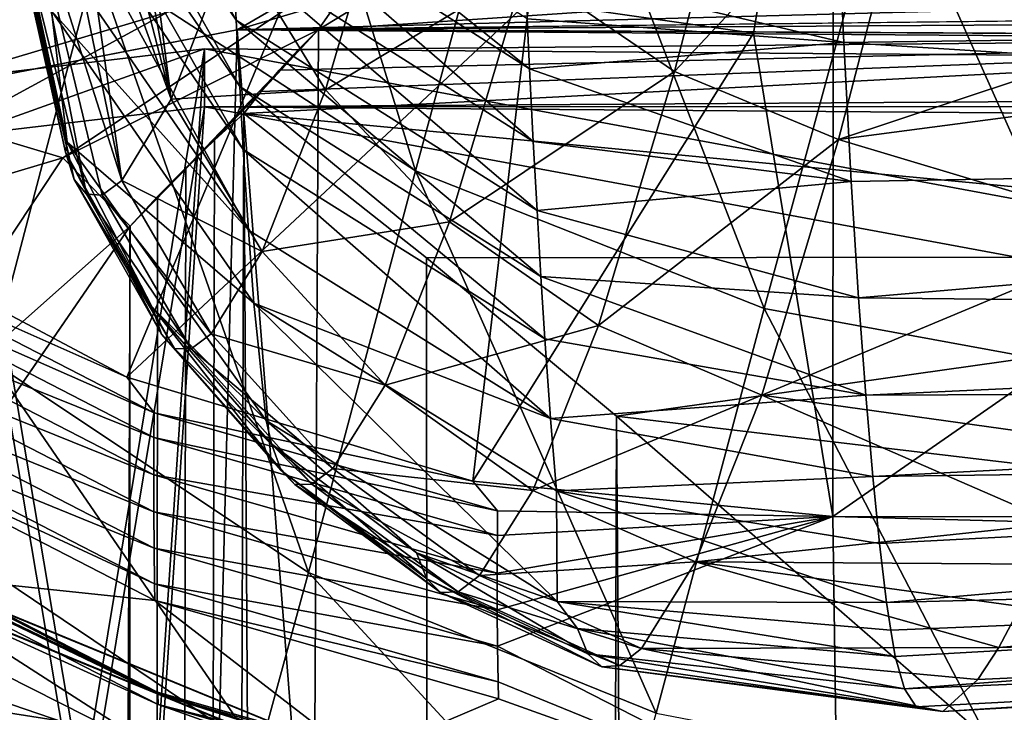
# Model space of a CAD drawing. Units: inches. Extents: x -21.6 to 21.6, y -12.2 to 12.6.
# Drawn here: x 0.3 to 0.8, y 8.1 to 8.5 of the extents above; entities that cross this region are included whole.
import ezdxf

# ---------------------------------------------------------------- set-up
doc = ezdxf.new("R2010")
doc.units = ezdxf.units.IN
doc.header["$MEASUREMENT"] = 0
doc.layers.add('SEAT-BACK', color=5, linetype='Continuous')
doc.layers.add('SEAT-FABRIC', color=5, linetype='Continuous')

msp = doc.modelspace()

# ---------------------------------------------------------------- linework, layer by layer
at = {"layer": 'SEAT-BACK'}
for points in [[(0.31868, 8.4907, 30.18213), (0.4836, 8.38349, 30.1989), (0.38027, 8.72016, 31.10677)], [(0.54633, 8.61488, 31.12447), (0.38027, 8.72016, 31.10677), (0.4836, 8.38349, 30.1989)], [(0.54211, 8.47108, 16.58605), (0.69891, 8.70146, 16.61449), (0.65772, 8.4546, 16.5837)], [(0.65772, 8.4546, 16.5837), (0.69891, 8.70146, 16.61449), (0.69846, 8.20532, 16.55247)], [(0.69846, 8.20532, 16.55247), (0.69891, 8.70146, 16.61449), (1.05498, 8.45311, 16.58343)], [(1.05498, 8.45311, 16.58343), (0.69891, 8.70146, 16.61449), (2.97011, 8.70045, 16.61442)], [(0.38958, 8.49709, 19.75569), (0.28721, 8.64883, 19.7694), (0.39132, 8.46116, 20.16428)], [(0.28721, 8.64883, 19.7694), (0.28865, 8.61276, 20.17732), (0.39132, 8.46116, 20.16428)], [(0.26467, 8.28556, 29.24727), (0.31868, 8.4907, 30.18213), (0.17963, 8.6285, 30.15656)], [(0.32426, 8.60314, 26.5862), (0.33175, 8.6227, 26.82185), (0.35782, 8.42047, 26.33898)], [(0.35782, 8.42047, 26.33898), (0.33175, 8.6227, 26.82185), (0.3896, 8.50315, 27.27533)], [(0.28865, 8.61276, 20.17732), (0.29012, 8.57843, 20.58539), (0.39311, 8.42699, 20.57301)], [(0.28865, 8.61276, 20.17732), (0.39311, 8.42699, 20.57301), (0.39132, 8.46116, 20.16428)], [(0.66325, 8.31265, 30.20609), (0.54633, 8.61488, 31.12447), (0.4836, 8.38349, 30.1989)], [(0.72669, 8.54585, 31.13159), (0.54633, 8.61488, 31.12447), (0.66325, 8.31265, 30.20609)], [(0.61705, 8.43484, 28.23097), (0.53988, 8.48737, 28.22548), (0.66163, 8.60731, 29.16147)], [(0.61705, 8.43484, 28.23097), (0.66163, 8.60731, 29.16147), (0.74642, 8.57296, 29.16453)], [(0.35782, 8.42047, 26.33898), (0.31566, 8.58296, 26.29857), (0.32426, 8.60314, 26.5862)], [(0.29609, 8.46609, 22.10961), (0.26374, 8.58466, 22.93161), (0.30421, 8.39839, 23.23072)], [(0.30421, 8.39839, 23.23072), (0.26374, 8.58466, 22.93161), (0.2649, 8.57031, 23.2378)], [(0.35782, 8.42047, 26.33898), (0.30615, 8.56382, 25.95347), (0.31566, 8.58296, 26.29857)], [(0.39311, 8.42699, 20.57301), (0.29012, 8.57843, 20.58539), (0.39494, 8.39455, 20.98187)], [(0.29012, 8.57843, 20.58539), (0.29163, 8.54582, 20.9936), (0.39494, 8.39455, 20.98187)], [(0.3099, 8.57066, 16.59912), (0.17089, 8.36449, 16.57328), (0.02705, 8.48177, 16.58827)], [(0.3099, 8.57066, 16.59912), (0.43086, 8.50641, 16.59075), (0.17089, 8.36449, 16.57328)], [(0.30421, 8.39839, 23.23072), (0.2649, 8.57031, 23.2378), (0.30329, 8.39312, 23.51975)], [(0.30329, 8.39312, 23.51975), (0.2649, 8.57031, 23.2378), (0.26777, 8.55211, 23.72264)], [(0.70154, 8.39969, 28.23327), (0.61705, 8.43484, 28.23097), (0.74642, 8.57296, 29.16453)], [(0.70154, 8.39969, 28.23327), (0.74642, 8.57296, 29.16453), (0.89153, 8.46286, 28.68902)], [(0.33239, 8.37865, 25.39978), (0.29712, 8.54925, 25.58927), (0.30615, 8.56382, 25.95347)], [(0.33239, 8.37865, 25.39978), (0.30615, 8.56382, 25.95347), (0.35782, 8.42047, 26.33898)], [(0.38681, 8.5608, 19.0756), (0.38789, 8.53476, 19.34726), (0.54238, 8.43612, 19.3377)], [(0.54238, 8.43612, 19.3377), (0.54119, 8.46199, 19.06575), (0.38681, 8.5608, 19.0756)], [(0.43724, 8.42534, 27.28272), (0.3896, 8.50315, 27.27533), (0.47527, 8.55445, 28.21708)], [(0.43724, 8.42534, 27.28272), (0.47527, 8.55445, 28.21708), (0.53988, 8.48737, 28.22548)], [(0.30329, 8.39312, 23.51975), (0.26777, 8.55211, 23.72264), (0.30776, 8.37908, 23.9896)], [(0.30776, 8.37908, 23.9896), (0.26777, 8.55211, 23.72264), (0.27189, 8.54141, 24.14637)], [(0.28243, 8.53609, 24.87198), (0.29712, 8.54925, 25.58927), (0.33239, 8.37865, 25.39978)], [(0.39756, 8.35298, 21.54165), (0.39494, 8.39455, 20.98187), (0.29163, 8.54582, 20.9936)], [(0.39756, 8.35298, 21.54165), (0.29163, 8.54582, 20.9936), (0.29379, 8.50401, 21.55244)], [(0.84559, 8.27913, 30.20415), (0.72669, 8.54585, 31.13159), (0.66325, 8.31265, 30.20609)], [(0.84559, 8.27913, 30.20415), (0.9093, 8.51394, 31.12867), (0.72669, 8.54585, 31.13159)], [(0.30776, 8.37908, 23.9896), (0.27189, 8.54141, 24.14637), (0.31411, 8.37149, 24.45962)], [(0.31411, 8.37149, 24.45962), (0.27189, 8.54141, 24.14637), (0.28243, 8.53609, 24.87198)], [(0.31411, 8.37149, 24.45962), (0.28243, 8.53609, 24.87198), (0.32232, 8.37111, 24.92973)], [(0.32232, 8.37111, 24.92973), (0.28243, 8.53609, 24.87198), (0.33239, 8.37865, 25.39978)], [(0.54238, 8.43612, 19.3377), (0.38789, 8.53476, 19.34726), (0.54427, 8.3987, 19.74657)], [(0.38789, 8.53476, 19.34726), (0.38958, 8.49709, 19.75569), (0.54427, 8.3987, 19.74657)], [(0.43086, 8.50641, 16.59075), (0.33503, 8.2773, 16.56207), (0.17089, 8.36449, 16.57328)], [(0.29379, 8.50401, 21.55244), (0.29609, 8.46609, 22.10961), (0.39756, 8.35298, 21.54165)], [(0.54211, 8.47108, 16.58605), (0.33503, 8.2773, 16.56207), (0.43086, 8.50641, 16.59075)], [(0.35782, 8.42047, 26.33898), (0.3896, 8.50315, 27.27533), (0.43724, 8.42534, 27.28272)], [(0.54427, 8.3987, 19.74657), (0.38958, 8.49709, 19.75569), (0.54621, 8.36305, 20.1556)], [(0.38958, 8.49709, 19.75569), (0.39132, 8.46116, 20.16428), (0.54621, 8.36305, 20.1556)], [(0.26467, 8.28556, 29.24727), (0.42858, 8.17653, 29.26204), (0.31868, 8.4907, 30.18213)], [(0.42858, 8.17653, 29.26204), (0.4836, 8.38349, 30.1989), (0.31868, 8.4907, 30.18213)], [(0.54004, 8.48863, 18.79387), (0.70417, 8.44979, 18.88208), (0.70234, 8.49101, 18.46986)], [(0.54119, 8.46199, 19.06575), (0.70417, 8.44979, 18.88208), (0.54004, 8.48863, 18.79387)], [(0.70417, 8.44979, 18.88208), (1.58691, 8.4618, 18.80246), (0.70234, 8.49101, 18.46986)], [(0.5012, 8.35736, 27.28839), (0.43724, 8.42534, 27.28272), (0.53988, 8.48737, 28.22548)], [(0.5012, 8.35736, 27.28839), (0.53988, 8.48737, 28.22548), (0.61705, 8.43484, 28.23097)], [(0.54211, 8.47108, 16.58605), (0.51317, 8.22355, 16.55505), (0.33503, 8.2773, 16.56207)], [(0.65772, 8.4546, 16.5837), (0.51317, 8.22355, 16.55505), (0.54211, 8.47108, 16.58605)], [(0.39756, 8.35298, 21.54165), (0.29609, 8.46609, 22.10961), (0.40035, 8.31533, 22.09996)], [(0.29609, 8.46609, 22.10961), (0.30421, 8.39839, 23.23072), (0.40035, 8.31533, 22.09996)], [(0.54621, 8.36305, 20.1556), (0.39132, 8.46116, 20.16428), (0.5482, 8.32917, 20.56476)], [(0.39132, 8.46116, 20.16428), (0.39311, 8.42699, 20.57301), (0.5482, 8.32917, 20.56476)], [(0.54238, 8.43612, 19.3377), (0.70417, 8.44979, 18.88208), (0.54119, 8.46199, 19.06575)], [(0.89153, 8.46286, 28.68902), (0.88136, 8.42345, 28.47317), (0.70154, 8.39969, 28.23327)], [(0.70417, 8.44979, 18.88208), (1.59104, 8.39359, 19.56366), (1.58691, 8.4618, 18.80246)], [(0.65772, 8.4546, 16.5837), (0.69846, 8.20532, 16.55247), (0.51317, 8.22355, 16.55505)], [(3.02328, 8.20437, 16.55182), (0.69846, 8.20532, 16.55247), (1.05498, 8.45311, 16.58343)], [(0.70801, 8.37811, 19.64734), (0.70417, 8.44979, 18.88208), (0.54238, 8.43612, 19.3377)], [(0.70801, 8.37811, 19.64734), (1.59104, 8.39359, 19.56366), (0.70417, 8.44979, 18.88208)], [(0.57787, 8.30392, 27.29191), (0.5012, 8.35736, 27.28839), (0.61705, 8.43484, 28.23097)], [(0.54238, 8.43612, 19.3377), (0.54427, 8.3987, 19.74657), (0.70801, 8.37811, 19.64734)], [(0.57787, 8.30392, 27.29191), (0.61705, 8.43484, 28.23097), (0.70154, 8.39969, 28.23327)], [(0.40465, 8.34193, 26.34306), (0.35782, 8.42047, 26.33898), (0.43724, 8.42534, 27.28272)], [(0.39311, 8.42699, 20.57301), (0.39494, 8.39455, 20.98187), (0.55024, 8.29702, 20.97405)], [(0.39311, 8.42699, 20.57301), (0.55024, 8.29702, 20.97405), (0.5482, 8.32917, 20.56476)], [(0.40465, 8.34193, 26.34306), (0.43724, 8.42534, 27.28272), (0.5012, 8.35736, 27.28839)], [(0.70154, 8.39969, 28.23327), (0.88136, 8.42345, 28.47317), (0.86199, 8.3517, 28.04343)], [(0.33239, 8.37865, 25.39978), (0.35782, 8.42047, 26.33898), (0.40465, 8.34193, 26.34306)], [(0.34805, 8.31332, 23.51683), (0.30421, 8.39839, 23.23072), (0.30329, 8.39312, 23.51975)], [(0.34805, 8.31332, 23.51683), (0.40667, 8.25481, 23.22454), (0.30421, 8.39839, 23.23072)], [(0.40035, 8.31533, 22.09996), (0.30421, 8.39839, 23.23072), (0.40667, 8.25481, 23.22454)], [(0.70801, 8.37811, 19.64734), (0.54427, 8.3987, 19.74657), (0.54621, 8.36305, 20.1556)], [(0.66202, 8.26793, 27.29314), (0.57787, 8.30392, 27.29191), (0.70154, 8.39969, 28.23327)], [(0.70154, 8.39969, 28.23327), (0.86199, 8.3517, 28.04343), (0.66202, 8.26793, 27.29314)], [(0.30776, 8.37908, 23.9896), (0.3528, 8.29942, 23.98754), (0.30329, 8.39312, 23.51975)], [(0.3528, 8.29942, 23.98754), (0.34805, 8.31332, 23.51683), (0.30329, 8.39312, 23.51975)], [(0.55315, 8.25587, 21.53445), (0.55024, 8.29702, 20.97405), (0.39494, 8.39455, 20.98187)], [(0.55315, 8.25587, 21.53445), (0.39494, 8.39455, 20.98187), (0.39756, 8.35298, 21.54165)], [(0.71184, 8.31813, 20.34626), (1.59104, 8.39359, 19.56366), (0.70801, 8.37811, 19.64734)], [(0.71184, 8.31813, 20.34626), (1.59895, 8.3088, 20.64269), (1.59104, 8.39359, 19.56366)], [(0.42858, 8.17653, 29.26204), (0.60759, 8.10401, 29.26851), (0.4836, 8.38349, 30.1989)], [(0.66325, 8.31265, 30.20609), (0.4836, 8.38349, 30.1989), (0.60759, 8.10401, 29.26851)], [(0.35947, 8.29199, 24.45856), (0.3528, 8.29942, 23.98754), (0.30776, 8.37908, 23.9896)], [(0.30776, 8.37908, 23.9896), (0.31411, 8.37149, 24.45962), (0.35947, 8.29199, 24.45856)], [(0.32232, 8.37111, 24.92973), (0.33239, 8.37865, 25.39978), (0.37845, 8.29955, 25.40106)], [(0.37845, 8.29955, 25.40106), (0.33239, 8.37865, 25.39978), (0.40465, 8.34193, 26.34306)], [(0.70801, 8.37811, 19.64734), (0.54621, 8.36305, 20.1556), (0.71184, 8.31813, 20.34626)], [(0.35947, 8.29199, 24.45856), (0.31411, 8.37149, 24.45962), (0.36802, 8.29179, 24.92978)], [(0.31411, 8.37149, 24.45962), (0.32232, 8.37111, 24.92973), (0.36802, 8.29179, 24.92978)], [(0.36802, 8.29179, 24.92978), (0.32232, 8.37111, 24.92973), (0.37845, 8.29955, 25.40106)], [(0.17881, 8.34655, 16.67473), (0.17089, 8.36449, 16.57328), (0.33503, 8.2773, 16.56207)], [(0.71184, 8.31813, 20.34626), (0.54621, 8.36305, 20.1556), (0.5482, 8.32917, 20.56476)], [(0.46792, 8.27312, 26.34599), (0.40465, 8.34193, 26.34306), (0.5012, 8.35736, 27.28839)], [(0.46792, 8.27312, 26.34599), (0.5012, 8.35736, 27.28839), (0.57787, 8.30392, 27.29191)], [(0.39756, 8.35298, 21.54165), (0.40035, 8.31533, 22.09996), (0.55315, 8.25587, 21.53445)], [(0.66202, 8.26793, 27.29314), (0.86199, 8.3517, 28.04343), (0.82935, 8.24453, 27.25494)], [(0.34901, 8.25888, 16.66396), (0.17871, 8.33386, 16.77809), (0.17881, 8.34655, 16.67473)], [(0.17881, 8.34655, 16.67473), (0.33503, 8.2773, 16.56207), (0.34901, 8.25888, 16.66396)], [(0.37845, 8.29955, 25.40106), (0.40465, 8.34193, 26.34306), (0.46792, 8.27312, 26.34599)], [(0.17863, 8.3146, 16.93687), (0.17871, 8.33386, 16.77809), (0.34891, 8.24618, 16.7674)], [(0.34891, 8.24618, 16.7674), (0.17871, 8.33386, 16.77809), (0.34901, 8.25888, 16.66396)], [(0.71184, 8.31813, 20.34626), (0.5482, 8.32917, 20.56476), (0.71552, 8.26793, 20.98366)], [(0.71552, 8.26793, 20.98366), (0.5482, 8.32917, 20.56476), (0.55024, 8.29702, 20.97405)], [(0.71552, 8.26793, 20.98366), (1.59895, 8.3088, 20.64269), (0.71184, 8.31813, 20.34626)], [(0.34883, 8.22689, 16.92631), (0.17866, 8.2956, 17.0957), (0.17863, 8.3146, 16.93687)], [(0.17863, 8.3146, 16.93687), (0.34891, 8.24618, 16.7674), (0.34883, 8.22689, 16.92631)], [(0.4145, 8.22917, 23.98551), (0.40949, 8.24287, 23.51411), (0.34805, 8.31332, 23.51683)], [(0.34805, 8.31332, 23.51683), (0.40949, 8.24287, 23.51411), (0.40667, 8.25481, 23.22454)], [(0.4145, 8.22917, 23.98551), (0.34805, 8.31332, 23.51683), (0.3528, 8.29942, 23.98754)], [(0.55315, 8.25587, 21.53445), (0.40035, 8.31533, 22.09996), (0.55625, 8.21867, 22.09349)], [(0.40035, 8.31533, 22.09996), (0.40667, 8.25481, 23.22454), (0.55652, 8.16165, 23.22022)], [(0.55652, 8.16165, 23.22022), (0.55625, 8.21867, 22.09349), (0.40035, 8.31533, 22.09996)], [(0.78967, 8.06907, 29.26703), (0.66325, 8.31265, 30.20609), (0.60759, 8.10401, 29.26851)], [(0.78967, 8.06907, 29.26703), (0.84559, 8.27913, 30.20415), (0.66325, 8.31265, 30.20609)], [(0.71552, 8.26793, 20.98366), (1.6038, 8.27147, 21.18293), (1.59895, 8.3088, 20.64269)], [(0.54403, 8.21882, 26.34755), (0.46792, 8.27312, 26.34599), (0.57787, 8.30392, 27.29191)], [(0.54403, 8.21882, 26.34755), (0.57787, 8.30392, 27.29191), (0.66202, 8.26793, 27.29314)], [(0.35947, 8.29199, 24.45856), (0.42144, 8.22196, 24.45733), (0.3528, 8.29942, 23.98754)], [(0.42144, 8.22196, 24.45733), (0.4145, 8.22917, 23.98551), (0.3528, 8.29942, 23.98754)], [(0.36802, 8.29179, 24.92978), (0.37845, 8.29955, 25.40106), (0.44103, 8.23006, 25.40171)], [(0.44103, 8.23006, 25.40171), (0.37845, 8.29955, 25.40106), (0.46792, 8.27312, 26.34599)], [(0.71552, 8.26793, 20.98366), (0.55024, 8.29702, 20.97405), (0.55315, 8.25587, 21.53445)], [(0.34883, 8.22689, 16.92631), (0.34886, 8.20788, 17.08526), (0.17866, 8.2956, 17.0957)], [(0.17866, 8.2956, 17.0957), (0.34886, 8.20788, 17.08526), (0.1788, 8.27687, 17.25457)], [(0.43029, 8.22202, 24.92944), (0.42144, 8.22196, 24.45733), (0.35947, 8.29199, 24.45856)], [(0.35947, 8.29199, 24.45856), (0.36802, 8.29179, 24.92978), (0.43029, 8.22202, 24.92944)], [(0.43029, 8.22202, 24.92944), (0.36802, 8.29179, 24.92978), (0.44103, 8.23006, 25.40171)], [(0.23988, 8.19402, 28.77199), (0.40325, 8.08389, 28.78442), (0.26467, 8.28556, 29.24727)], [(0.40325, 8.08389, 28.78442), (0.42858, 8.17653, 29.26204), (0.26467, 8.28556, 29.24727)], [(0.349, 8.18915, 17.24426), (0.17904, 8.25841, 17.41349), (0.1788, 8.27687, 17.25457)], [(0.1788, 8.27687, 17.25457), (0.34886, 8.20788, 17.08526), (0.349, 8.18915, 17.24426)], [(0.34901, 8.25888, 16.66396), (0.33503, 8.2773, 16.56207), (0.51317, 8.22355, 16.55505)], [(0.44103, 8.23006, 25.40171), (0.46792, 8.27312, 26.34599), (0.54403, 8.21882, 26.34755)], [(0.71908, 8.22604, 21.56333), (1.6038, 8.27147, 21.18293), (0.71552, 8.26793, 20.98366)], [(0.71908, 8.22604, 21.56333), (1.60928, 8.23769, 21.72436), (1.6038, 8.27147, 21.18293)], [(0.62783, 8.18198, 26.34768), (0.54403, 8.21882, 26.34755), (0.66202, 8.26793, 27.29314)], [(0.71908, 8.22604, 21.56333), (0.71552, 8.26793, 20.98366), (0.55315, 8.25587, 21.53445)], [(0.66202, 8.26793, 27.29314), (0.81383, 8.20187, 26.84551), (0.62783, 8.18198, 26.34768)], [(0.66202, 8.26793, 27.29314), (0.82935, 8.24453, 27.25494), (0.81383, 8.20187, 26.84551)], [(0.349, 8.18915, 17.24426), (0.34926, 8.1707, 17.40331), (0.17904, 8.25841, 17.41349)], [(0.17904, 8.25841, 17.41349), (0.34926, 8.1707, 17.40331), (0.17919, 8.24975, 17.48882)], [(0.52591, 8.20829, 16.65779), (0.34891, 8.24618, 16.7674), (0.34901, 8.25888, 16.66396)], [(0.34901, 8.25888, 16.66396), (0.51317, 8.22355, 16.55505), (0.52591, 8.20829, 16.65779)], [(0.55315, 8.25587, 21.53445), (0.55625, 8.21867, 22.09349), (0.71908, 8.22604, 21.56333)], [(0.40949, 8.24287, 23.51411), (0.48417, 8.18664, 23.51178), (0.40667, 8.25481, 23.22454)], [(0.48417, 8.18664, 23.51178), (0.55652, 8.16165, 23.22022), (0.40667, 8.25481, 23.22454)], [(0.34942, 8.16206, 17.4787), (0.22536, 8.17514, 17.90681), (0.17919, 8.24975, 17.48882)], [(0.17919, 8.24975, 17.48882), (0.34926, 8.1707, 17.40331), (0.34942, 8.16206, 17.4787)], [(0.34883, 8.22689, 16.92631), (0.34891, 8.24618, 16.7674), (0.5258, 8.19556, 16.76126)], [(0.5258, 8.19556, 16.76126), (0.34891, 8.24618, 16.7674), (0.52591, 8.20829, 16.65779)], [(0.4145, 8.22917, 23.98551), (0.48939, 8.1732, 23.98363), (0.40949, 8.24287, 23.51411)], [(0.48939, 8.1732, 23.98363), (0.48417, 8.18664, 23.51178), (0.40949, 8.24287, 23.51411)], [(0.72253, 8.19153, 22.09127), (1.60928, 8.23769, 21.72436), (0.71908, 8.22604, 21.56333)], [(0.72623, 8.16113, 22.62107), (1.60928, 8.23769, 21.72436), (0.72253, 8.19153, 22.09127)], [(0.72623, 8.16113, 22.62107), (1.62204, 8.18361, 22.81295), (1.60928, 8.23769, 21.72436)], [(0.43029, 8.22202, 24.92944), (0.44103, 8.23006, 25.40171), (0.51662, 8.175, 25.40166)], [(0.51662, 8.175, 25.40166), (0.44103, 8.23006, 25.40171), (0.54403, 8.21882, 26.34755)], [(0.52572, 8.17626, 16.92022), (0.34886, 8.20788, 17.08526), (0.34883, 8.22689, 16.92631)], [(0.34883, 8.22689, 16.92631), (0.5258, 8.19556, 16.76126), (0.52572, 8.17626, 16.92022)], [(0.49654, 8.16626, 24.45598), (0.48939, 8.1732, 23.98363), (0.4145, 8.22917, 23.98551)], [(0.49654, 8.16626, 24.45598), (0.4145, 8.22917, 23.98551), (0.42144, 8.22196, 24.45733)], [(0.71908, 8.22604, 21.56333), (0.55625, 8.21867, 22.09349), (0.72253, 8.19153, 22.09127)], [(0.43029, 8.22202, 24.92944), (0.50563, 8.16662, 24.9287), (0.42144, 8.22196, 24.45733)], [(0.50563, 8.16662, 24.9287), (0.49654, 8.16626, 24.45598), (0.42144, 8.22196, 24.45733)], [(0.51662, 8.175, 25.40166), (0.50563, 8.16662, 24.9287), (0.43029, 8.22202, 24.92944)], [(0.52591, 8.20829, 16.65779), (0.51317, 8.22355, 16.55505), (0.69846, 8.20532, 16.55247)], [(0.51662, 8.175, 25.40166), (0.54403, 8.21882, 26.34755), (0.62783, 8.18198, 26.34768)], [(0.72253, 8.19153, 22.09127), (0.55625, 8.21867, 22.09349), (0.72623, 8.16113, 22.62107)], [(0.72623, 8.16113, 22.62107), (0.55625, 8.21867, 22.09349), (0.55652, 8.16165, 23.22022)], [(0.79522, 8.15898, 26.31356), (1.66709, 8.21282, 26.12203), (0.78404, 8.13791, 25.96326)], [(0.78404, 8.13791, 25.96326), (1.66709, 8.21282, 26.12203), (1.65192, 8.16146, 25.01381)], [(0.52572, 8.17626, 16.92022), (0.52575, 8.15725, 17.07922), (0.34886, 8.20788, 17.08526)], [(0.34886, 8.20788, 17.08526), (0.52575, 8.15725, 17.07922), (0.349, 8.18915, 17.24426)], [(0.69846, 8.20532, 16.55247), (0.52575, 8.15725, 17.07922), (0.52572, 8.17626, 16.92022)], [(0.52572, 8.17626, 16.92022), (0.5258, 8.19556, 16.76126), (0.69846, 8.20532, 16.55247)], [(0.69846, 8.20532, 16.55247), (0.5259, 8.13853, 17.23828), (0.52575, 8.15725, 17.07922)], [(0.52591, 8.20829, 16.65779), (0.69846, 8.20532, 16.55247), (0.5258, 8.19556, 16.76126)], [(0.70072, 8.04894, 17.89232), (0.5259, 8.13853, 17.23828), (0.69846, 8.20532, 16.55247)], [(3.89408, 8.11993, 17.23539), (0.70072, 8.04894, 17.89232), (0.69846, 8.20532, 16.55247)], [(0.69846, 8.20532, 16.55247), (3.02328, 8.20437, 16.55182), (3.89408, 8.11993, 17.23539)], [(0.22536, 8.17486, 17.90937), (0.18048, 8.20235, 17.91157), (0.3508, 8.11478, 17.90179)], [(0.22536, 8.17514, 17.90681), (0.3508, 8.11478, 17.90179), (0.18048, 8.20235, 17.91157)], [(0.22536, 8.17486, 17.90937), (0.35085, 8.11398, 17.90903), (0.18053, 8.20155, 17.9188)], [(0.18053, 8.20155, 17.9188), (0.35085, 8.11398, 17.90903), (0.18075, 8.19601, 17.96937)], [(0.62783, 8.18198, 26.34768), (0.81383, 8.20187, 26.84551), (0.80522, 8.18086, 26.60585)], [(0.22576, 8.16553, 17.99473), (0.18075, 8.19601, 17.96937), (0.35109, 8.10847, 17.95964)], [(0.18075, 8.19601, 17.96937), (0.35085, 8.11398, 17.90903), (0.35109, 8.10847, 17.95964)], [(0.21687, 8.1132, 28.30071), (0.40325, 8.08389, 28.78442), (0.23988, 8.19402, 28.77199)], [(0.5259, 8.13853, 17.23828), (0.34926, 8.1707, 17.40331), (0.349, 8.18915, 17.24426)], [(0.349, 8.18915, 17.24426), (0.52575, 8.15725, 17.07922), (0.5259, 8.13853, 17.23828)], [(0.48939, 8.1732, 23.98363), (0.57235, 8.13455, 23.98201), (0.48417, 8.18664, 23.51178)], [(0.57235, 8.13455, 23.98201), (0.567, 8.14771, 23.50998), (0.48417, 8.18664, 23.51178)], [(0.48417, 8.18664, 23.51178), (0.567, 8.14771, 23.50998), (0.55652, 8.16165, 23.22022)], [(0.62783, 8.18198, 26.34768), (0.60006, 8.13737, 25.40093), (0.51662, 8.175, 25.40166)], [(0.62783, 8.18198, 26.34768), (0.78404, 8.13791, 25.96326), (0.60006, 8.13737, 25.40093)], [(0.62783, 8.18198, 26.34768), (0.80522, 8.18086, 26.60585), (0.79522, 8.15898, 26.31356)], [(0.79522, 8.15898, 26.31356), (0.78404, 8.13791, 25.96326), (0.62783, 8.18198, 26.34768)], [(0.72835, 8.14675, 22.9093), (1.62204, 8.18361, 22.81295), (0.72623, 8.16113, 22.62107)], [(0.73071, 8.13326, 23.21842), (1.62204, 8.18361, 22.81295), (0.72835, 8.14675, 22.9093)], [(0.73553, 8.11661, 23.70683), (1.62204, 8.18361, 22.81295), (0.73071, 8.13326, 23.21842)], [(0.73553, 8.11661, 23.70683), (1.6366, 8.15483, 23.90996), (1.62204, 8.18361, 22.81295)], [(0.45467, 8.08091, 17.89621), (0.3508, 8.11478, 17.90179), (0.22536, 8.17514, 17.90681)], [(0.34942, 8.16206, 17.4787), (0.45467, 8.08091, 17.89621), (0.22536, 8.17514, 17.90681)], [(0.22536, 8.17486, 17.90937), (0.3508, 8.11478, 17.90179), (0.45468, 8.08063, 17.89877)], [(0.45468, 8.08063, 17.89877), (0.35085, 8.11398, 17.90903), (0.22536, 8.17486, 17.90937)], [(0.40325, 8.08389, 28.78442), (0.58189, 8.01037, 28.78931), (0.42858, 8.17653, 29.26204)], [(0.58189, 8.01037, 28.78931), (0.60759, 8.10401, 29.26851), (0.42858, 8.17653, 29.26204)], [(0.51662, 8.175, 25.40166), (0.60006, 8.13737, 25.40093), (0.50563, 8.16662, 24.9287)], [(0.5259, 8.13853, 17.23828), (0.52616, 8.12011, 17.39738), (0.34926, 8.1707, 17.40331)], [(0.34926, 8.1707, 17.40331), (0.52616, 8.12011, 17.39738), (0.34942, 8.16206, 17.4787)], [(0.49654, 8.16626, 24.45598), (0.57966, 8.12793, 24.45461), (0.48939, 8.1732, 23.98363)], [(0.57966, 8.12793, 24.45461), (0.57235, 8.13455, 23.98201), (0.48939, 8.1732, 23.98363)], [(0.18565, 8.16747, 18.21163), (0.2258, 8.16523, 17.99752), (0.35736, 8.0805, 18.20218)], [(0.18565, 8.16747, 18.21163), (0.35736, 8.0805, 18.20218), (0.18704, 8.13879, 18.48447)], [(0.2258, 8.16523, 17.99752), (0.22576, 8.16553, 17.99473), (0.45511, 8.07136, 17.98421)], [(0.22576, 8.16553, 17.99473), (0.35109, 8.10847, 17.95964), (0.45511, 8.07136, 17.98421)], [(0.2258, 8.16523, 17.99752), (0.45511, 8.07136, 17.98421), (0.45516, 8.07106, 17.98701)], [(0.2258, 8.16523, 17.99752), (0.45516, 8.07106, 17.98701), (0.35736, 8.0805, 18.20218)], [(0.5889, 8.12863, 24.92763), (0.49654, 8.16626, 24.45598), (0.50563, 8.16662, 24.9287)], [(0.5889, 8.12863, 24.92763), (0.57966, 8.12793, 24.45461), (0.49654, 8.16626, 24.45598)], [(0.50563, 8.16662, 24.9287), (0.60006, 8.13737, 25.40093), (0.5889, 8.12863, 24.92763)], [(0.52633, 8.11148, 17.47279), (0.45467, 8.08091, 17.89621), (0.34942, 8.16206, 17.4787)], [(0.52616, 8.12011, 17.39738), (0.52633, 8.11148, 17.47279), (0.34942, 8.16206, 17.4787)], [(0.567, 8.14771, 23.50998), (0.73071, 8.13326, 23.21842), (0.55652, 8.16165, 23.22022)], [(0.72623, 8.16113, 22.62107), (0.55652, 8.16165, 23.22022), (0.72835, 8.14675, 22.9093)], [(0.72835, 8.14675, 22.9093), (0.55652, 8.16165, 23.22022), (0.73071, 8.13326, 23.21842)], [(0.77325, 8.12143, 25.59391), (1.65192, 8.16146, 25.01381), (0.7552, 8.10493, 24.86761)], [(0.7552, 8.10493, 24.86761), (1.65192, 8.16146, 25.01381), (1.6366, 8.15483, 23.90996)], [(0.78404, 8.13791, 25.96326), (1.65192, 8.16146, 25.01381), (0.77325, 8.12143, 25.59391)], [(0.74144, 8.10738, 24.13432), (1.6366, 8.15483, 23.90996), (0.73553, 8.11661, 23.70683)], [(0.7552, 8.10493, 24.86761), (1.6366, 8.15483, 23.90996), (0.74144, 8.10738, 24.13432)], [(0.57235, 8.13455, 23.98201), (0.73553, 8.11661, 23.70683), (0.567, 8.14771, 23.50998)], [(0.73553, 8.11661, 23.70683), (0.73071, 8.13326, 23.21842), (0.567, 8.14771, 23.50998)], [(0.18704, 8.13879, 18.48447), (0.35736, 8.0805, 18.20218), (0.35884, 8.05198, 18.47527)], [(0.18704, 8.13879, 18.48447), (0.35884, 8.05198, 18.47527), (0.18854, 8.11087, 18.75738)], [(0.70072, 8.04894, 17.89232), (0.52616, 8.12011, 17.39738), (0.5259, 8.13853, 17.23828)], [(0.57966, 8.12793, 24.45461), (0.74144, 8.10738, 24.13432), (0.57235, 8.13455, 23.98201)], [(0.74144, 8.10738, 24.13432), (0.73553, 8.11661, 23.70683), (0.57235, 8.13455, 23.98201)], [(0.60006, 8.13737, 25.40093), (0.7552, 8.10493, 24.86761), (0.5889, 8.12863, 24.92763)], [(0.78404, 8.13791, 25.96326), (0.77325, 8.12143, 25.59391), (0.60006, 8.13737, 25.40093)], [(0.60006, 8.13737, 25.40093), (0.77325, 8.12143, 25.59391), (0.7552, 8.10493, 24.86761)], [(0.5889, 8.12863, 24.92763), (0.7552, 8.10493, 24.86761), (0.57966, 8.12793, 24.45461)], [(0.7552, 8.10493, 24.86761), (0.74144, 8.10738, 24.13432), (0.57966, 8.12793, 24.45461)], [(0.70072, 8.04894, 17.89232), (0.52633, 8.11148, 17.47279), (0.52616, 8.12011, 17.39738)], [(3.0134, 8.04789, 17.90196), (0.70072, 8.04866, 17.89487), (3.89408, 8.11993, 17.23539)], [(3.89408, 8.11993, 17.23539), (0.70072, 8.04866, 17.89487), (0.70072, 8.04894, 17.89232)], [(0.45468, 8.08063, 17.89877), (0.3508, 8.11478, 17.90179), (0.52777, 8.06436, 17.89602)], [(0.45467, 8.08091, 17.89621), (0.52777, 8.06436, 17.89602), (0.3508, 8.11478, 17.90179)], [(0.45468, 8.08063, 17.89877), (0.52782, 8.06357, 17.90326), (0.35085, 8.11398, 17.90903)], [(0.35085, 8.11398, 17.90903), (0.52782, 8.06357, 17.90326), (0.35109, 8.10847, 17.95964)], [(0.19013, 8.0837, 19.03035), (0.18854, 8.11087, 18.75738), (0.36044, 8.02422, 18.74842)], [(0.18854, 8.11087, 18.75738), (0.35884, 8.05198, 18.47527), (0.36044, 8.02422, 18.74842)], [(0.21687, 8.1132, 28.30071), (0.19499, 8.04239, 27.8233), (0.35738, 7.93053, 27.8329)], [(0.35738, 7.93053, 27.8329), (0.37978, 8.0023, 28.31228), (0.21687, 8.1132, 28.30071)], [(0.21687, 8.1132, 28.30071), (0.37978, 8.0023, 28.31228), (0.40325, 8.08389, 28.78442)], [(0.45511, 8.07136, 17.98421), (0.35109, 8.10847, 17.95964), (0.52806, 8.05809, 17.95389)], [(0.52782, 8.06357, 17.90326), (0.52806, 8.05809, 17.95389), (0.35109, 8.10847, 17.95964)], [(0.45467, 8.08091, 17.89621), (0.52633, 8.11148, 17.47279), (0.70072, 8.04894, 17.89232)]]:
    msp.add_3dface(points, dxfattribs=at)
at = {"layer": 'SEAT-FABRIC'}
for points in [[(0.65068, 8.53355, 17.61657), (0.39183, 8.45624, 16.14135), (0.46194, 8.49719, 17.6497)], [(0.65068, 8.53355, 17.61657), (2.7157, 8.51787, 17.3174), (0.39183, 8.45624, 16.14135)], [(0.54501, 8.52428, 17.92653), (0.462, 8.49721, 17.65003), (0.43357, 8.45629, 18.16465)], [(0.43357, 8.45629, 18.16465), (1.12038, 8.50253, 17.91291), (0.54501, 8.52428, 17.92653)], [(0.39183, 8.45624, 16.14135), (2.7157, 8.51787, 17.3174), (4.79017, 8.5061, 17.09269)], [(0.39183, 8.45624, 16.14135), (4.79017, 8.5061, 17.09269), (6.8714, 8.49824, 16.94272)], [(1.14129, 8.45261, 18.04969), (1.12038, 8.50253, 17.91291), (0.43357, 8.45629, 18.16465)], [(0.46194, 8.49719, 17.6497), (0.39183, 8.45624, 16.14135), (0.20309, 8.41988, 16.17453)], [(0.46194, 8.49719, 17.6497), (0.20309, 8.41988, 16.17453), (0.30191, 8.39033, 17.68227)], [(0.43357, 8.45629, 18.16465), (0.462, 8.49721, 17.65003), (0.30197, 8.39035, 17.68261)], [(0.39183, 8.45624, 16.14135), (6.8714, 8.49824, 16.94272), (2.51398, 8.4401, 15.83336)], [(0.20309, 8.41988, 16.17453), (0.39183, 8.45624, 16.14135), (-0.10126, -10.88787, 17.23815)], [(-0.10126, -10.88787, 17.23815), (0.39183, 8.45624, 16.14135), (1.90482, -10.90414, 16.9278)], [(0.43357, 8.45629, 18.16465), (0.30197, 8.39035, 17.68261), (0.33661, 8.355, 18.18645)], [(1.14127, 8.45268, 18.04953), (0.3365, -10.69623, 19.18472), (0.43365, 8.45637, 18.16446)], [(0.43365, 8.45637, 18.16446), (0.3365, -10.69623, 19.18472), (0.3365, 8.35487, 18.18629)], [(0.3365, 8.35487, 18.18629), (0.40408, 8.42449, 18.2333), (0.43365, 8.45637, 18.16446)], [(1.90482, -10.90414, 16.9278), (0.39183, 8.45624, 16.14135), (2.51398, 8.4401, 15.83336)], [(0.43365, 8.45637, 18.16446), (0.40408, 8.42449, 18.2333), (0.42334, 8.44616, 18.18803)], [(0.43365, 8.45637, 18.16446), (0.42334, 8.44616, 18.18803), (1.14127, 8.45268, 18.04953)], [(1.14127, 8.45268, 18.04953), (2.25592, -10.71163, 18.89089), (0.3365, -10.69623, 19.18472)], [(0.40408, 8.42449, 18.2333), (0.39513, 8.41309, 18.25498), (1.14127, 8.45268, 18.04953)], [(1.14127, 8.45268, 18.04953), (0.39513, 8.41309, 18.25498), (1.1692, 8.33937, 18.23468)], [(1.14127, 8.45268, 18.04953), (0.41349, 8.43552, 18.21098), (0.40408, 8.42449, 18.2333)], [(1.14127, 8.45268, 18.04953), (0.42334, 8.44616, 18.18803), (0.41349, 8.43552, 18.21098)], [(0.25, 8.43162, 16.16611), (0.31193, 8.06494, 16.17504), (0.375, 8.4464, 16.14465)], [(0.25, 8.43162, 16.16611), (0.375, 8.4464, 16.14465), (0.25, 8.40178, 15.59674)], [(0.25, 8.40178, 15.59674), (0.375, 8.4464, 16.14465), (0.375, 8.41657, 15.57548)], [(0.375, 8.4464, 16.14465), (0.31193, 8.06494, 16.17504), (0.35, 8.07213, 16.16838)], [(0.375, 8.4464, 16.14465), (0.35, 8.07213, 16.16838), (2.48127, 8.05584, 15.85768)], [(0.375, 8.4464, 16.14465), (2.48127, 8.05584, 15.85768), (2.50082, 8.4302, 15.83557)], [(0.375, 8.4464, 16.14465), (2.50082, 8.4302, 15.83557), (0.375, 8.41657, 15.57548)], [(0.42334, 8.44616, 18.18803), (0.40408, 8.42449, 18.2333), (0.41349, 8.43552, 18.21098)], [(0.25, 8.43162, 16.16611), (0.2795, 8.04369, 16.18153), (0.31193, 8.06494, 16.17504)], [(0.375, 8.41657, 15.57548), (2.50082, 8.4302, 15.83557), (4.63643, 8.41803, 15.6034)], [(0.35073, 8.37027, 18.20433), (0.40408, 8.42449, 18.2333), (0.3365, 8.35487, 18.18629)], [(0.36527, 8.38512, 18.22179), (0.40408, 8.42449, 18.2333), (0.35073, 8.37027, 18.20433)], [(0.38008, 8.39939, 18.23867), (0.40408, 8.42449, 18.2333), (0.36527, 8.38512, 18.22179)], [(0.39513, 8.41309, 18.25498), (0.40408, 8.42449, 18.2333), (0.38008, 8.39939, 18.23867)], [(0.30191, 8.39033, 17.68227), (0.20309, 8.41988, 16.17453), (0.04307, 8.31302, 16.20713)], [(0.375, 8.41657, 15.57548), (4.63643, 8.41803, 15.6034), (2.50107, 8.40052, 15.26933)], [(0.31193, 8.0351, 15.60577), (0.25, 8.40178, 15.59674), (0.375, 8.41657, 15.57548)], [(0.31193, 8.0351, 15.60577), (0.375, 8.41657, 15.57548), (0.35, 8.0423, 15.59917)], [(0.51034, -10.68691, 19.36262), (0.39513, 8.41309, 18.25498), (0.3365, -10.69623, 19.18472)], [(0.3365, -10.69623, 19.18472), (0.39513, 8.41309, 18.25498), (0.38008, 8.39939, 18.23867)], [(0.35, 8.0423, 15.59917), (0.375, 8.41657, 15.57548), (2.48152, 8.02617, 15.29142)], [(2.48152, 8.02617, 15.29142), (0.375, 8.41657, 15.57548), (2.50107, 8.40052, 15.26933)], [(0.51034, -10.68691, 19.36262), (0.48921, 8.33871, 18.34862), (0.39513, 8.41309, 18.25498)], [(1.1692, 8.33937, 18.23468), (0.39513, 8.41309, 18.25498), (0.48921, 8.33871, 18.34862)], [(0.27949, 8.01385, 15.61221), (0.25, 8.40178, 15.59674), (0.31193, 8.0351, 15.60577)], [(0.3365, -10.69623, 19.18472), (0.38008, 8.39939, 18.23867), (0.36527, 8.38512, 18.22179)], [(0.30191, 8.39033, 17.68227), (0.04307, 8.31302, 16.20713), (0.19506, 8.22925, 17.70899)], [(0.33661, 8.355, 18.18645), (0.30197, 8.39035, 17.68261), (0.19512, 8.22926, 17.70932)], [(0.36527, 8.38512, 18.22179), (0.35073, 8.37027, 18.20433), (0.3365, -10.69623, 19.18472)], [(0.3365, -10.69623, 19.18472), (0.35073, 8.37027, 18.20433), (0.3365, 8.35487, 18.18629)], [(0.33661, 8.355, 18.18645), (0.19512, 8.22926, 17.70932), (0.23165, 8.20214, 18.00926)], [(0.23165, 8.20214, 18.00926), (0.26345, -10.70236, 19.06777), (0.33661, 8.355, 18.18645)], [(0.33661, 8.355, 18.18645), (0.26345, -10.70236, 19.06777), (0.33661, -10.69622, 19.18488)], [(1.1692, 8.33937, 18.23468), (0.48921, 8.33871, 18.34862), (0.5872, 8.25714, 18.42323)], [(0.51034, -10.68691, 19.36262), (0.5872, 8.25714, 18.42323), (0.48921, 8.33871, 18.34862)], [(1.1692, 8.33937, 18.23468), (0.5872, 8.25714, 18.42323), (1.1919, 8.18524, 18.3884)], [(0.72632, -10.68043, 19.48617), (0.5872, 8.25714, 18.42323), (0.51034, -10.68691, 19.36262)], [(0.72632, -10.68043, 19.48617), (0.79522, 8.07605, 18.52764), (0.5872, 8.25714, 18.42323)], [(1.1919, 8.18524, 18.3884), (0.5872, 8.25714, 18.42323), (0.79522, 8.07605, 18.52764)]]:
    msp.add_3dface(points, dxfattribs=at)

doc.saveas('drawing.dxf')
